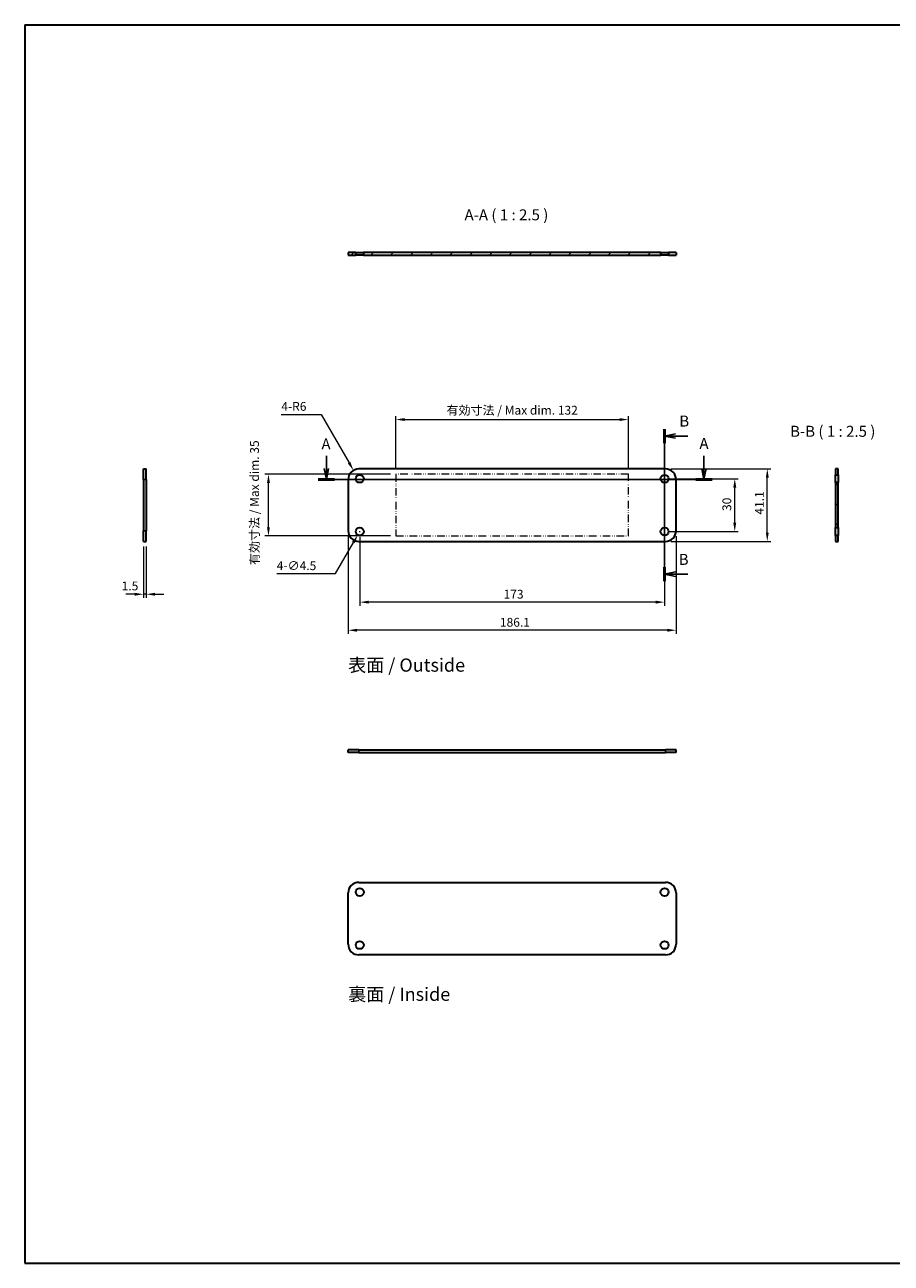
# Model space of a CAD drawing. Units: millimetres. Extents: x 0 to 5709, y 0 to 843.
# Drawn here: x 4732 to 5224, y 0 to 703 of the extents above; entities that cross this region are included whole.
import ezdxf

# ---------------------------------------------------------------- set-up
doc = ezdxf.new("R2010")
doc.units = ezdxf.units.MM
doc.linetypes.add('DASH_DOUBLE_DOT', pattern=[0.43979999999999997, 0.24, -0.06, 0.0098, -0.06, 0.01, -0.06])
for name, color, linetype, lineweight in [('Border (ISO)', 7, 'Continuous', 35), ('Dimension (ISO)', 7, 'Continuous', 18), ('Hatch (ISO)', 1, 'Continuous', 18), ('Section Line (ISO)', 7, 'Continuous', 25), ('Sketch Geometry (ISO)', 7, 'Continuous', 18), ('Symbol (ISO)', 7, 'Continuous', 18), ('Visible (ISO)', 7, 'Continuous', 35), ('Visible Narrow (ISO)', 7, 'Continuous', 25)]:
    doc.layers.add(name, color=color, linetype=linetype, lineweight=lineweight)
doc.styles.add('Note Text (TK)', font='txt')
doc.dimstyles.new('Default - Method 1b (TK)', dxfattribs={"dimscale": 2, "dimtxt": 2.5, "dimasz": 2.5, "dimexe": 1, "dimexo": 1.499999999999999, "dimgap": 1, "dimtad": 1, "dimtoh": 1, "dimrnd": 1e-08, "dimdsep": 46, "dimtxsty": 'Note Text (TK)', "dimcen": 0.09, "dimdle": 5, "dimclrd": 100, "dimclre": 100, "dimclrt": 7, "dimadec": 1, "dimazin": 1, "dimtfac": 1, "dimtmove": 0, "dimatfit": 3, "dimfxl": 1, "dimtolj": 1, "dimlwd": -1, "dimlwe": -1, "dimarcsym": 0})

# ---------------------------------------------------------------- blocks, each defined once
blk = doc.blocks.new('図面枠 tk図枠')
at = {"layer": 'Border (ISO)'}
for p, q in [((14.49999999999999, 289), (405.4999999999999, 289)), ((14.49999999999999, 289), (14.50000000000001, 8.000000000000007)), ((405.4999999999999, 289), (405.4999999999999, 8.000000000000007)), ((14.50000000000001, 8.000000000000007), (405.4999999999999, 8.000000000000007))]:
    blk.add_line(p, q, dxfattribs=at)
blk = doc.blocks.new('*D80')
at = {"layer": 'Defpoints', "color": 0}
for p in [(4922.084490857517, 415.0180209953287), (5095.084490699204, 415.0180209953287), (4922.084490857517, 374.9902777865134)]:
    blk.add_point(p, dxfattribs=at)
at = {"layer": 'Dimension (ISO)', "color": 100}
for p, q in [((4922.084490857517, 412.0180209953287), (4922.084490857517, 372.9902777865134)), ((5095.084490699204, 412.0180209953287), (5095.084490699204, 372.9902777865134)), ((5090.084490699204, 374.9902777865134), (4927.084490857517, 374.9902777865134))]:
    blk.add_line(p, q, dxfattribs=at)
for points in [[(4927.084490857517, 375.8236111198467), (4927.084490857517, 374.1569444531801), (4922.084490857517, 374.9902777865134)], [(5090.084490699204, 375.8236111198467), (5090.084490699204, 374.1569444531801), (5095.084490699204, 374.9902777865134)]]:
    blk.add_solid(points, dxfattribs=at)
at = {"layer": 'Dimension (ISO)', "color": 7, "insert": (5003.698127141995, 379.4902777865134), "char_height": 5, "attachment_point": 4, "style": 'Note Text (TK)'}
blk.add_mtext('\\A1;173', dxfattribs=at)
blk = doc.blocks.new('*D81')
at = {"layer": 'Defpoints', "color": 0}
for p in [(4915.534491414707, 415.4680200140891), (5101.634490142012, 415.4680200140891), (4915.534491414707, 359.0618835702668)]:
    blk.add_point(p, dxfattribs=at)
at = {"layer": 'Dimension (ISO)', "color": 100}
for p, q in [((4915.534491414707, 412.4680200140891), (4915.534491414707, 357.0618835702668)), ((5101.634490142012, 412.4680200140891), (5101.634490142012, 357.0618835702668)), ((5096.634490142013, 359.0618835702668), (4920.534491414706, 359.0618835702668))]:
    blk.add_line(p, q, dxfattribs=at)
for points in [[(4920.534491414706, 359.8952169036001), (4920.534491414706, 358.2285502369335), (4915.534491414707, 359.0618835702668)], [(5096.634490142013, 359.8952169036001), (5096.634490142013, 358.2285502369335), (5101.634490142012, 359.0618835702668)]]:
    blk.add_solid(points, dxfattribs=at)
at = {"layer": 'Dimension (ISO)', "color": 7, "insert": (5001.638468051087, 363.5618835702668), "char_height": 5, "attachment_point": 4, "style": 'Note Text (TK)'}
blk.add_mtext('\\A1;186.1', dxfattribs=at)
blk = doc.blocks.new('*D82')
at = {"layer": 'Defpoints', "color": 0}
for p in [(5095.084490699206, 445.018021111805), (5134.906211889404, 445.018021111805), (5095.084490699206, 415.0180209953289)]:
    blk.add_point(p, dxfattribs=at)
at = {"layer": 'Dimension (ISO)', "color": 100}
for p, q in [((5098.084490699206, 445.018021111805), (5136.906211889404, 445.018021111805)), ((5134.906211889404, 420.0180209953289), (5134.906211889404, 440.018021111805)), ((5098.084490699206, 415.0180209953289), (5136.906211889404, 415.0180209953289))]:
    blk.add_line(p, q, dxfattribs=at)
for points in [[(5134.072878556072, 440.018021111805), (5135.739545222737, 440.018021111805), (5134.906211889404, 445.018021111805)], [(5134.072878556072, 420.0180209953289), (5135.739545222737, 420.0180209953289), (5134.906211889404, 415.0180209953289)]]:
    blk.add_solid(points, dxfattribs=at)
at = {"layer": 'Dimension (ISO)', "color": 7, "insert": (5130.406211889404, 426.694157417203), "char_height": 5, "attachment_point": 4, "rotation": 90, "style": 'Note Text (TK)'}
blk.add_mtext('\\A1;30', dxfattribs=at)
blk = doc.blocks.new('*D83')
at = {"layer": 'Defpoints', "color": 0}
for p in [(5095.634490108092, 450.5680220930449), (5153.368535746537, 450.5680220930449), (5095.634490108092, 409.4680200140893)]:
    blk.add_point(p, dxfattribs=at)
at = {"layer": 'Dimension (ISO)', "color": 100}
for p, q in [((5098.634490108092, 450.5680220930449), (5155.368535746537, 450.5680220930449)), ((5153.368535746537, 414.4680200140893), (5153.368535746537, 445.568022093045)), ((5098.634490108092, 409.4680200140893), (5155.368535746537, 409.4680200140893))]:
    blk.add_line(p, q, dxfattribs=at)
for points in [[(5152.535202413204, 445.568022093045), (5154.20186907987, 445.568022093045), (5153.368535746537, 450.5680220930449)], [(5152.535202413204, 414.4680200140893), (5154.20186907987, 414.4680200140893), (5153.368535746537, 409.4680200140893)]]:
    blk.add_solid(points, dxfattribs=at)
at = {"layer": 'Dimension (ISO)', "color": 7, "insert": (5148.868535746537, 424.6344983262941), "char_height": 5, "attachment_point": 4, "rotation": 90, "style": 'Note Text (TK)'}
blk.add_mtext('\\A1;41.1', dxfattribs=at)
blk = doc.blocks.new('*D84')
at = {"layer": 'Defpoints', "color": 0}
for p in [(4918.534491414701, 449.7641745157502), (4921.534491414703, 444.5680220930455)]:
    blk.add_point(p, dxfattribs=at)
at = {"layer": 'Dimension (ISO)', "color": 100}
for p, q in [((4877.589428484644, 481.5233164141952), (4900.198342290372, 481.5233164141952)), ((4900.198342290372, 481.5233164141952), (4916.034491414698, 454.0943015346706))]:
    blk.add_line(p, q, dxfattribs=at)
blk.add_solid([(4916.756179251184, 454.5109682013376), (4915.312803578211, 453.6776348680036), (4918.534491414701, 449.7641745157502)], dxfattribs=at)
at = {"layer": 'Dimension (ISO)', "color": 7, "insert": (4877.589428484646, 486.0233164141952), "char_height": 5, "attachment_point": 4, "style": 'Note Text (TK)'}
blk.add_mtext('\\A1;4-R6', dxfattribs=at)
blk = doc.blocks.new('*D85')
at = {"layer": 'Defpoints', "color": 0}
for p in [(4799.448096488724, 409.468020014089), (4800.948096488724, 409.468020014089), (4799.448096488724, 379.4680200140891)]:
    blk.add_point(p, dxfattribs=at)
at = {"layer": 'Dimension (ISO)', "color": 100}
for p, q in [((4799.448096488724, 406.4680200140891), (4799.448096488724, 377.4680200140891)), ((4800.948096488724, 406.4680200140891), (4800.948096488724, 377.4680200140891)), ((4794.448096488724, 379.4680200140891), (4789.448096488724, 379.4680200140891)), ((4800.948096488724, 379.4680200140891), (4799.448096488724, 379.4680200140891)), ((4805.948096488724, 379.4680200140891), (4810.948096488725, 379.4680200140891))]:
    blk.add_line(p, q, dxfattribs=at)
for points in [[(4794.448096488724, 380.3013533474224), (4794.448096488724, 378.6346866807558), (4799.448096488724, 379.4680200140891)], [(4805.948096488724, 380.3013533474224), (4805.948096488724, 378.6346866807558), (4800.948096488724, 379.4680200140891)]]:
    blk.add_solid(points, dxfattribs=at)
at = {"layer": 'Dimension (ISO)', "color": 7, "insert": (4786.98012164262, 384.1830272079502), "char_height": 5, "attachment_point": 4, "style": 'Note Text (TK)'}
blk.add_mtext('\\A1;1.5', dxfattribs=at)
blk = doc.blocks.new('*D86')
at = {"layer": 'Defpoints', "color": 0}
for p in [(4923.209490857512, 416.9665781538426), (4920.959490857511, 413.0694638368124)]:
    blk.add_point(p, dxfattribs=at)
at = {"layer": 'Dimension (ISO)', "color": 100}
for p, q in [((4921.904490857513, 415.0180209953277), (4922.264490857512, 415.0180209953277)), ((4922.084490857513, 414.8380209953279), (4922.084490857511, 415.198020995328)), ((4908.320011111435, 391.1772427353796), (4918.459490857511, 408.7393368178907)), ((4874.993896783369, 391.1772427353796), (4908.320011111435, 391.1772427353796))]:
    blk.add_line(p, q, dxfattribs=at)
blk.add_solid([(4917.737803021024, 409.1560034845574), (4919.181178693998, 408.3226701512237), (4920.959490857511, 413.0694638368124)], dxfattribs=at)
at = {"layer": 'Dimension (ISO)', "color": 7, "insert": (4874.99389678337, 395.6772427353801), "char_height": 5, "attachment_point": 4, "style": 'Note Text (TK)'}
blk.add_mtext('\\A1;4-∅4.5', dxfattribs=at)
blk = doc.blocks.new('*D92')
at = {"layer": 'Defpoints', "color": 0}
for p in [(5074.584489944127, 478.5650556970268), (4942.584491414708, 447.5180227203424), (5074.584489944127, 447.5180234666536)]:
    blk.add_point(p, dxfattribs=at)
at = {"layer": 'Dimension (ISO)', "color": 100}
for p, q in [((4942.584491414708, 450.5180227203425), (4942.584491414708, 480.5650556970268)), ((4947.584491414708, 478.5650556970268), (5069.584489944127, 478.5650556970268)), ((5074.584489944127, 450.5180234666536), (5074.584489944127, 480.5650556970268))]:
    blk.add_line(p, q, dxfattribs=at)
for points in [[(4947.584491414708, 479.3983890303602), (4947.584491414708, 477.7317223636935), (4942.584491414708, 478.5650556970268)], [(5069.584489944127, 479.3983890303602), (5069.584489944127, 477.7317223636935), (5074.584489944127, 478.5650556970268)]]:
    blk.add_solid(points, dxfattribs=at)
at = {"layer": 'Dimension (ISO)', "color": 7, "insert": (5008.584490679417, 483.8605102424814), "char_height": 5, "attachment_point": 5, "style": 'Note Text (TK)'}
blk.add_mtext('\\A1;有効寸法 / Max dim. 132', dxfattribs=at)
blk = doc.blocks.new('*D93')
at = {"layer": 'Defpoints', "color": 0}
for p in [(4870.296063286294, 447.5180227203426), (4942.584491414709, 447.5180227203426), (4942.584491414709, 412.5180208794144)]:
    blk.add_point(p, dxfattribs=at)
at = {"layer": 'Dimension (ISO)', "color": 100}
for p, q in [((4939.584491414709, 447.5180227203426), (4868.296063286294, 447.5180227203426)), ((4870.296063286294, 417.5180208794144), (4870.296063286294, 442.5180227203425)), ((4939.584491414709, 412.5180208794144), (4868.296063286294, 412.5180208794144))]:
    blk.add_line(p, q, dxfattribs=at)
for points in [[(4869.462729952961, 442.5180227203425), (4871.129396619627, 442.5180227203425), (4870.296063286294, 447.5180227203426)], [(4869.462729952961, 417.5180208794144), (4871.129396619627, 417.5180208794144), (4870.296063286294, 412.5180208794144)]]:
    blk.add_solid(points, dxfattribs=at)
at = {"layer": 'Dimension (ISO)', "color": 7, "insert": (4862.371019450378, 431.3915107643762), "char_height": 5, "attachment_point": 5, "rotation": 90, "style": 'Note Text (TK)'}
blk.add_mtext('\\A1;有効寸法 / Max dim. 35', dxfattribs=at)

msp = doc.modelspace()

# ---------------------------------------------------------------- hatches: boundary and pattern name
at = {"layer": 'Hatch (ISO)'}
h = msp.add_hatch(dxfattribs=at)
h.set_pattern_fill('ANSI31', color=256, scale=63.5, style=0)
h.set_pattern_definition([(44.99999999999999, (4695.749999994184, -19.99999894707948), (-5.612660075668221, 5.612660075668221), [])])
h.paths.add_polyline_path([(4924.289032705483, 573.3645928763572), (4924.289032697002, 571.8645928763573), (5092.879950855059, 571.8645919231659), (5092.87995086354, 573.3645919231658)])
h.paths.add_polyline_path([(5101.63449105088, 573.3645918736689), (5101.6344910424, 571.8645918736689), (5097.289032339032, 571.8645918982374), (5097.289032347513, 573.3645918982374)])
h.paths.add_polyline_path([(4915.534492323573, 573.3645929258543), (4915.534492315093, 571.8645929258543), (4919.879950813713, 571.8645929012856), (4919.879950822195, 573.3645929012856)])
h = msp.add_hatch(dxfattribs=at)
h.set_pattern_fill('ANSI31', color=256, scale=63.5, style=0)
h.set_pattern_definition([(44.99999999999999, (4695.749999994184, 11.95467351709008), (-5.612660075668221, 5.612660075668221), [])])
h.paths.add_polyline_path([(5193.561860031795, 442.7680205550266), (5192.061860031795, 442.7680205635075), (5192.061859887623, 417.2680204470311), (5193.561859887623, 417.2680204385504)])
h.paths.add_polyline_path([(5193.561860075896, 450.568021533157), (5192.061860075896, 450.5680215416377), (5192.061860057238, 447.2680205635075), (5193.561860057238, 447.2680205550266)])
h.paths.add_polyline_path([(5192.061859843523, 409.4680194689013), (5193.561859843522, 409.4680194604205), (5193.561859862181, 412.7680204385504), (5192.061859862181, 412.7680204470313)])

# ---------------------------------------------------------------- linework, layer by layer
at = {"layer": 'Section Line (ISO)', "linetype": 'Continuous'}
for p, q in [((5095.084490699204, 473.1918714437991), (5095.084490210941, 386.8328368637246)), ((5101.334490683511, 470.4162260813143), (5095.084490676443, 469.166226116651)), ((5101.334490676443, 469.1662260813143), (5095.084490676443, 469.166226116651)), ((5095.084490676443, 469.166226116651), (5101.334490669376, 467.9162260813144)), ((5108.216734212868, 469.1662260424029), (5101.334490676443, 469.1662260813143)), ((4903.19606968304, 457.9018789408117), (4903.196069642987, 450.8180220668036)), ((5117.435307051245, 457.9018777295307), (5117.435307011194, 450.8180208555225)), ((4901.946069642988, 450.8180220738709), (4903.196069607651, 444.5680220668036)), ((4903.196069642987, 450.8180220668036), (4903.196069607651, 444.5680220668036)), ((4903.196069607651, 444.5680220668036), (4904.446069642988, 450.8180220597361)), ((5116.185307011194, 450.8180208625899), (5117.435306975856, 444.5680208555225)), ((5117.435307011194, 450.8180208555225), (5117.435306975856, 444.5680208555225)), ((5117.435306975856, 444.5680208555225), (5118.685307011194, 450.8180208484553)), ((4898.554761695377, 444.5680220930448), (5122.07661488813, 444.5680208292812)), ((5101.334490240769, 392.1084821555361), (5095.084490233701, 390.8584821908727)), ((5101.334490233701, 390.8584821555361), (5095.084490233701, 390.8584821908727)), ((5095.084490233701, 390.8584821908727), (5101.334490226634, 389.6084821555361)), ((5108.216733770126, 390.8584821166246), (5101.334490233701, 390.8584821555361))]:
    msp.add_line(p, q, dxfattribs=at)
at = {"layer": 'Section Line (ISO)', "linetype": 'Continuous', "lineweight": 50}
for p, q in [((5095.084490699204, 473.1918714437991), (5095.084490653682, 465.1405807895027)), ((4898.554761695377, 444.5680220930448), (4907.837377519925, 444.5680220405621)), ((5112.793999063583, 444.568020881764), (5122.07661488813, 444.5680208292812)), ((5095.084490256462, 394.8841275180209), (5095.084490210941, 386.8328368637246))]:
    msp.add_line(p, q, dxfattribs=at)
at = {"layer": 'Sketch Geometry (ISO)', "color": 4, "linetype": 'DASH_DOUBLE_DOT', "lineweight": 18, "ltscale": 17.79596710205078}
for p, q in [((5074.584489944127, 447.5180219740309), (4942.584491414708, 447.5180227203424)), ((4942.584491414708, 447.5180212277195), (4942.584491216821, 412.5180208794143)), ((5074.584490142013, 412.5180208794143), (5074.584489944127, 447.5180219740309)), ((4942.584491216821, 412.5180208794143), (5074.584490142013, 412.5180208794143))]:
    msp.add_line(p, q, dxfattribs=at)
at = {"layer": 'Visible (ISO)'}
for p, q in [((4915.534492323573, 573.3645929258543), (4915.534492315093, 571.8645929258543)), ((4919.879950822195, 573.3645929012856), (4915.534492323573, 573.3645929258543)), ((4915.534492315093, 571.8645929258543), (4919.879950813713, 571.8645929012856)), ((4919.879950813713, 571.8645929012856), (4919.879950822195, 573.3645929012856)), ((4919.879950822195, 573.3645929012856), (4924.289032705483, 573.364592876357)), ((4924.289032697002, 571.8645928763573), (4919.879950813713, 571.8645929012856)), ((4924.289032705483, 573.3645928763572), (4924.289032697002, 571.8645928763573)), ((5092.87995086354, 573.3645919231658), (4924.289032705483, 573.3645928763572)), ((4924.289032697002, 571.8645928763573), (5092.879950855059, 571.8645919231659)), ((5092.879950855059, 571.8645919231659), (5092.87995086354, 573.3645919231658)), ((5092.87995086354, 573.3645919231658), (5097.289032347513, 573.3645918982374)), ((5097.289032339032, 571.8645918982374), (5092.879950855059, 571.8645919231659)), ((5101.63449105088, 573.3645918736689), (5097.289032347513, 573.3645918982374)), ((5097.289032347513, 573.3645918982374), (5097.289032339032, 571.8645918982374)), ((5097.289032339032, 571.8645918982374), (5101.6344910424, 571.8645918736689)), ((5101.63449105088, 573.3645918736689), (5101.6344910424, 571.8645918736689)), ((4799.448096488722, 444.5680220930448), (4799.448096488724, 450.5680220930448)), ((4799.448096488724, 450.5680220930448), (4800.948096488724, 450.5680220930448)), ((4800.948096488722, 444.5680220930448), (4800.948096488724, 450.5680220930448)), ((5008.58449077836, 450.5680216008753), (4921.534491448631, 450.5680220930448)), ((5095.63449010809, 450.5680220930448), (5008.58449077836, 450.5680216008753)), ((5193.561860075896, 450.568021533157), (5192.061860075896, 450.5680215416377)), ((5192.061860075896, 450.5680215416377), (5192.061860057238, 447.2680205635075)), ((5193.561860057238, 447.2680205550266), (5193.561860075896, 450.568021533157)), ((4799.448096488722, 444.5680220930448), (4799.448096488722, 415.4680200140891)), ((4800.948096488722, 444.5680220930448), (4800.948096488722, 415.4680200140891)), ((4915.534491414707, 444.5680220930448), (4915.534491414707, 415.4680200140891)), ((5101.634490142012, 415.4680200140891), (5101.634490142012, 444.5680220930448)), ((5192.061860057238, 447.2680205635075), (5193.561860057238, 447.2680205550266)), ((5192.061860031795, 442.7680205635075), (5192.061860057238, 447.2680205635075)), ((5193.561860031795, 442.7680205550266), (5192.061860031795, 442.7680205635075)), ((5192.061860031795, 442.7680205635075), (5192.061859887623, 417.2680204470311)), ((5193.561860057238, 447.2680205550266), (5193.561860031795, 442.7680205550266)), ((5193.561859887623, 417.2680204385504), (5193.561860031795, 442.7680205550266)), ((4799.448096488724, 409.468020014089), (4799.448096488722, 415.4680200140891)), ((4800.948096488724, 409.468020014089), (4800.948096488722, 415.4680200140891)), ((5192.061859887623, 417.2680204470311), (5193.561859887623, 417.2680204385504)), ((5192.061859862181, 412.7680204470311), (5192.061859887623, 417.2680204470311)), ((5193.561859887623, 417.2680204385504), (5193.561859862181, 412.7680204385504)), ((4799.448096488724, 409.468020014089), (4800.948096488724, 409.468020014089)), ((4921.534491448631, 409.468020014089), (5008.58449077836, 409.4680205062585)), ((5008.58449077836, 409.4680205062585), (5095.63449010809, 409.468020014089)), ((5193.561859862181, 412.7680204385504), (5192.061859862181, 412.7680204470311)), ((5192.061859862181, 412.7680204470311), (5192.061859843523, 409.4680194689013)), ((5192.061859843523, 409.4680194689013), (5193.561859843522, 409.4680194604205)), ((5193.561859843522, 409.4680194604205), (5193.561859862181, 412.7680204385504)), ((4921.534491448603, 291.2654823718369), (4915.53449141468, 291.2654823718386)), ((4915.53449141468, 289.7654823718387), (4915.53449141468, 291.2654823718386)), ((4921.534491448603, 289.7654823718368), (4915.53449141468, 289.7654823718387)), ((4921.534491448603, 291.2654823718369), (5008.584490778333, 291.2654823718369)), ((4921.534491448603, 289.7654823718368), (5008.584490778333, 289.7654823718368)), ((5008.584490778333, 291.2654823718369), (5095.634490108063, 291.2654823718369)), ((5008.584490778333, 289.7654823718368), (5095.634490108063, 289.7654823718368)), ((5101.634490141986, 291.2654823718386), (5095.634490108063, 291.2654823718369)), ((5101.634490141986, 289.7654823718387), (5095.634490108063, 289.7654823718368)), ((5101.634490141986, 289.7654823718387), (5101.634490141986, 291.2654823718386)), ((4921.534491448576, 216.0479483311007), (5008.584490778307, 216.0479478389312)), ((5008.584490778307, 216.0479478389312), (5095.634490108036, 216.0479483311007)), ((4915.534491414653, 180.947946252145), (4915.534491414653, 210.0479483311007)), ((5101.63449014196, 210.0479483311007), (5101.63449014196, 180.947946252145)), ((5008.584490778307, 174.9479467443144), (4921.534491448576, 174.947946252145)), ((5095.634490108036, 174.947946252145), (5008.584490778307, 174.9479467443144))]:
    msp.add_line(p, q, dxfattribs=at)
for centre in [(4922.084490857517, 445.0180211118048), (5095.084490699204, 445.0180211118048), (4922.084490857517, 415.0180209953287), (5095.084490699204, 415.0180209953287), (4922.084490857462, 210.4979473498612), (5095.08449069915, 210.4979473498612), (4922.084490857462, 180.4979472333849), (5095.08449069915, 180.4979472333849)]:
    msp.add_circle(centre, 2.25, dxfattribs=at)
for centre, radius, start, end in [((4921.534491414707, 444.5680220930448), 5.999999999999981, 89.99999967603084, 180), ((5095.634490142012, 444.5680220930448), 6.000000000000014, 0, 90.00000032391705), ((4921.534491414707, 415.4680200140891), 5.999999999999978, 180, 270.000000323917), ((5095.634490142014, 415.4680200140891), 5.999999999999976, 269.9999996760308, 0), ((4921.534491414654, 210.0479483311007), 5.999999999999978, 89.99999967603084, 180), ((5095.63449014196, 210.0479483311007), 5.999999999999976, 0, 90.00000032391705), ((4921.534491414654, 180.947946252145), 5.999999999999981, 180, 270.000000323917), ((5095.63449014196, 180.947946252145), 6.000000000000014, 269.9999996760308, 0)]:
    msp.add_arc(centre, radius, start, end, dxfattribs=at)
at = {"layer": 'Visible Narrow (ISO)'}
for p, q in [((4799.448096488722, 444.5680220930448), (4800.948096488722, 444.5680220930448)), ((4799.448096488722, 415.4680200140891), (4800.948096488722, 415.4680200140891)), ((4921.534491448603, 289.7654823718368), (4921.534491448603, 291.2654823718369)), ((5095.634490108063, 289.7654823718368), (5095.634490108063, 291.2654823718369))]:
    msp.add_line(p, q, dxfattribs=at)

# ---------------------------------------------------------------- block references
at = {"xscale": 2.5, "yscale": 2.5, "zscale": 2.5}
msp.add_blockref('図面枠 tk図枠', (4695.749999994184, -19.99999894707947), dxfattribs=at)

# ---------------------------------------------------------------- texts
at = {"layer": 'Section Line (ISO)', "char_height": 6.25, "attachment_point": 7, "style": 'Note Text (TK)'}
for s, insert in [('B', (5103.437993238955, 472.618094204912)), ('A', (4900.355543650583, 459.641610643348)), ('A', (5114.86098688503, 459.9614917203938)), ('B', (5103.096242665039, 394.1630770200997))]:
    msp.add_mtext(s, dxfattribs=dict(at, insert=insert))
at = {"layer": 'Symbol (ISO)', "color": 7, "char_height": 6.25, "attachment_point": 7, "style": 'Note Text (TK)'}
for s, insert in [('A-A ( 1 : 2.5 )', (4981.548058626316, 589.6145929258543)), ('B-B ( 1 : 2.5 )', (5166.29887866924, 466.8180215447474))]:
    msp.add_mtext(s, dxfattribs=dict(at, insert=insert))
at = {"layer": 'Symbol (ISO)', "color": 7, "char_height": 7.5, "attachment_point": 4, "line_spacing_factor": 1.5, "style": 'Note Text (TK)'}
for s, insert, width in [('表面 / Outside', (4915.534491414707, 338.324004666767), 69.08587399190196), ('裏面 / Inside', (4915.534491414707, 151.6165950069462), 59.66170720025161)]:
    msp.add_mtext(s, dxfattribs=dict(at, insert=insert, width=width))

# ---------------------------------------------------------------- dimensions: what is measured, and where the dimension line sits
at = {"layer": 'Dimension (ISO)', "color": 100}
dim = msp.add_linear_dim(base=(5074.584489944127, 478.5650556970268), p1=(4942.584491414708, 447.5180227203424), p2=(5074.584489944127, 447.5180234666536), angle=359.9999996760569, text='有効寸法 / Max dim. <>', dimstyle='Default - Method 1b (TK)', override={"dimtoh": 0, "dimtofl": 0, "dimatfit": 1}, dxfattribs=at)
dim.commit()
dim.dimension.update_dxf_attribs({"geometry": '*D92', "text_midpoint": (5008.584490679417, 483.8605102424814)})
dim = msp.add_radius_dim(center=(4921.534491414703, 444.5680220930455), mpoint=(4918.534491414701, 449.7641745157502), text='4-<>', dimstyle='Default - Method 1b (TK)', override={"dimtih": 1, "dimdec": 2, "dimcen": 0, "dimtp": 0, "dimtm": 0, "dimtdec": 2, "dimtofl": 0}, dxfattribs=at)
dim.commit()
dim.dimension.update_dxf_attribs({"geometry": '*D84', "text_midpoint": (4884.989996666464, 481.5233164141952), "dimtype": 164})
dim = msp.add_linear_dim(base=(4870.296063286294, 447.5180227203426), p1=(4942.584491414708, 412.5180208794143), p2=(4942.584491414708, 447.5180227203424), angle=90, text='有効寸法 / Max dim. <>', dimstyle='Default - Method 1b (TK)', override={"dimtoh": 0, "dimtofl": 0, "dimtmove": 2, "dimatfit": 1}, dxfattribs=at)
dim.commit()
dim.dimension.update_dxf_attribs({"geometry": '*D93', "text_midpoint": (4862.371019450378, 431.3915107643762), "dimtype": 160})
for base, p1, p2, angle, override, picture, middle in [((5153.368535746537, 450.5680220930449), (5095.63449010809, 409.468020014089), (5095.63449010809, 450.5680220930448), 90, {"dimtoh": 0, "dimdec": 2, "dimtp": 0, "dimtm": 0, "dimtdec": 2, "dimtofl": 0, "dimatfit": 1}, '*D83', (5153.368535746537, 430.0180210535669)), ((5134.906211889404, 445.018021111805), (5095.084490699204, 415.0180209953287), (5095.084490699204, 445.0180211118048), 90, {"dimtoh": 0, "dimdec": 2, "dimtp": 0, "dimtm": 0, "dimtdec": 2, "dimtofl": 0, "dimatfit": 1}, '*D82', (5134.906211889404, 430.0180210535667)), ((4915.534491414707, 359.0618835702668), (5101.634490142012, 415.4680200140891), (4915.534491414707, 415.4680200140891), 180, {"dimtoh": 0, "dimdec": 2, "dimtp": 0, "dimtm": 0, "dimtdec": 2, "dimtofl": 0, "dimatfit": 1}, '*D81', (5008.58449077836, 359.0618835702668)), ((4922.084490857517, 374.9902777865134), (5095.084490699204, 415.0180209953287), (4922.084490857517, 415.0180209953287), 180, {"dimtoh": 0, "dimdec": 2, "dimtp": 0, "dimtm": 0, "dimtdec": 2, "dimtofl": 0, "dimatfit": 1}, '*D80', (5008.58449077836, 374.9902777865134)), ((4799.448096488724, 379.4680200140891), (4800.948096488724, 409.468020014089), (4799.448096488724, 409.468020014089), 180, {"dimtoh": 0, "dimtmove": 2, "dimatfit": 1}, '*D85', (4790.786939824438, 384.1830272079502))]:
    dim = msp.add_linear_dim(base=base, p1=p1, p2=p2, angle=angle, dimstyle='Default - Method 1b (TK)', override=override, dxfattribs=at)
    dim.commit()
    dim.dimension.update_dxf_attribs({"geometry": picture, "text_midpoint": middle, "dimtype": 160})
dim = msp.add_diameter_dim_2p(p1=(4923.209490857512, 416.9665781538426), p2=(4920.959490857511, 413.0694638368124), text='4-<>', dimstyle='Default - Method 1b (TK)', override={"dimtih": 1, "dimdec": 2, "dimlfac": 1, "dimtp": 0, "dimtm": 0, "dimtdec": 2, "dimtofl": 0}, dxfattribs=at)
dim.commit()
dim.dimension.update_dxf_attribs({"geometry": '*D86', "text_midpoint": (4884.510942237914, 391.1772427353801), "dimtype": 163})

doc.saveas('drawing.dxf')
